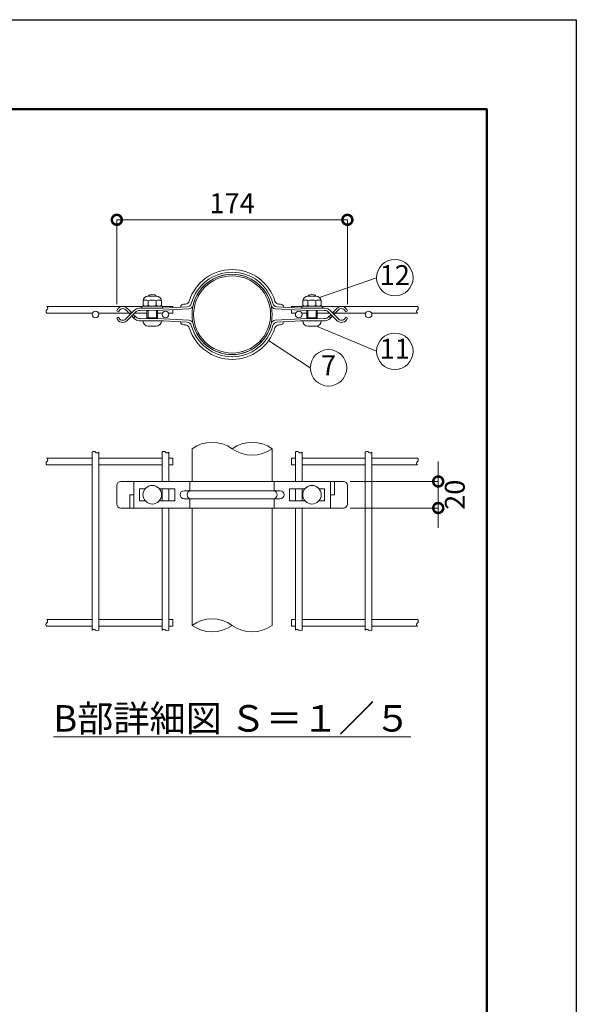
# Model space of a CAD drawing. Extents: x -29 to 12571, y -13 to 8897.
# Drawn here: x 10051 to 12571, y 4444 to 8897 of the extents above; entities that cross this region are included whole.
import ezdxf

# ---------------------------------------------------------------- set-up
doc = ezdxf.new("R2010")
doc.units = 0
doc.header["$MEASUREMENT"] = 0
doc.header["$PDMODE"] = 1
doc.layers.get('0').update_dxf_attribs({"linetype": 'CONTINUOUS'})
doc.layers.get('DefPoints').update_dxf_attribs({"linetype": 'CONTINUOUS'})
for name, color, linetype, lineweight in [('FRAM3', 1, 'CONTINUOUS', 50), ('外形線', 7, 'CONTINUOUS', 18), ('寸法線', 3, 'CONTINUOUS', 18), ('文字', 4, 'CONTINUOUS', 18), ('文字引出', 4, 'CONTINUOUS', 18)]:
    doc.layers.add(name, color=color, linetype=linetype, lineweight=lineweight)
doc.styles.get("Standard").update_dxf_attribs({"font": 'TXT.SHX', "bigfont": 'bigfont.shx'})
doc.dimstyles.new('30-5', dxfattribs={"dimscale": 30, "dimtxt": 3, "dimasz": 3, "dimexe": 0, "dimexo": 1, "dimgap": 1, "dimtad": 3, "dimdec": 1, "dimlfac": 0.166667, "dimdsep": 46, "dimtxsty": 'Standard', "dimblk": 'DOTSMALL', "dimcen": 0, "dimclrd": 256, "dimclre": 256, "dimclrt": 7, "dimadec": 3, "dimazin": 2, "dimtfac": 1, "dimtdec": 1, "dimtix": 1, "dimtmove": 2, "dimatfit": 2, "dimldrblk": 'OPEN', "dimfxl": 0, "dimtolj": 1, "dimlwd": -1, "dimlwe": -1, "dimarcsym": 0})

# ---------------------------------------------------------------- blocks, each defined once
blk = doc.blocks.new('_DotSmall')
at = {"layer": 'FRAM3', "color": 0, "const_width": 0.5}
blk.add_lwpolyline([(-0.0625, 0, 1), (0.0625, 0, 1)], format="xyb", close=True, dxfattribs=at)
blk = doc.blocks.new('*D15')
at = {"layer": 'DefPoints', "color": 0}
for p in [(11534.8, 7991.5), (10491, 7580), (11534.8, 7580)]:
    blk.add_point(p, dxfattribs=at)
at = {"layer": '寸法線'}
for p, q in [((10491, 7610), (10491, 7991.5)), ((10491, 7991.5), (11534.8, 7991.5)), ((11534.8, 7610), (11534.8, 7991.5))]:
    blk.add_line(p, q, dxfattribs=at)
at = {"layer": '寸法線', "xscale": 90, "yscale": 90, "zscale": 90, "rotation": 180}
blk.add_blockref('_DotSmall', (10491, 7991.5), dxfattribs=at)
at = {"layer": '寸法線', "xscale": 90, "yscale": 90, "zscale": 90}
blk.add_blockref('_DotSmall', (11534.8, 7991.5), dxfattribs=at)
at = {"layer": '寸法線', "color": 7, "insert": (11012.9, 8066.5), "char_height": 90, "attachment_point": 5}
blk.add_mtext('\\A1;174', dxfattribs=at)
blk = doc.blocks.new('_OPEN')
at = {"color": 0, "linetype": 'ByBlock'}
for p, q in [((-1, 0.167), (0, 0)), ((0, 0), (-1, -0.167)), ((0, 0), (-1, 0))]:
    blk.add_line(p, q, dxfattribs=at)
blk = doc.blocks.new('*D16')
at = {"layer": 'DefPoints', "color": 0}
for p in [(11516.8, 6808.1), (11516.8, 6688.1), (11945.9, 6688.1)]:
    blk.add_point(p, dxfattribs=at)
at = {"layer": '寸法線'}
for p, q in [((11945.9, 6808.1), (11945.9, 6898.1)), ((11546.8, 6808.1), (11945.9, 6808.1)), ((11945.9, 6808.1), (11945.9, 6688.1)), ((11546.8, 6688.1), (11945.9, 6688.1)), ((11945.9, 6688.1), (11945.9, 6598.1))]:
    blk.add_line(p, q, dxfattribs=at)
at = {"layer": '寸法線', "xscale": 90, "yscale": 90, "zscale": 90}
for p, rotation in [((11945.9, 6808.1), 270), ((11945.9, 6688.1), 90)]:
    blk.add_blockref('_DotSmall', p, dxfattribs=dict(at, rotation=rotation))
at = {"layer": '寸法線', "color": 7, "insert": (12020.9, 6748.1), "char_height": 90, "attachment_point": 5, "rotation": 90}
blk.add_mtext('\\A1;20', dxfattribs=at)

msp = doc.modelspace()

# ---------------------------------------------------------------- linework, layer by layer
at = {"layer": 'DefPoints'}
msp.add_lwpolyline([(-28.9999997, 8896.5000006), (12571.0000003, 8896.5000006), (12571.0000003, -13.4999994), (-28.9999997, -13.4999994)], close=True, dxfattribs=at)
at = {"layer": 'FRAM3', "color": 1, "linetype": 'Continuous'}
msp.add_lwpolyline([(841.0000003, 391.5000006), (841.0000003, 8491.5000006), (12166.0000003, 8491.5000006), (12166.0000003, 391.5000006)], close=True, dxfattribs=at)
at = {"layer": '外形線'}
for p, q in [((10609.8103695, 7622.6468497), (10609.8103695, 7605.1109513)), ((10633.2308438, 7625.1827481), (10633.2308438, 7605.1109513)), ((10668.9488083, 7646.6468497), (10633.8103695, 7646.6468497)), ((10669.5283341, 7625.1827481), (10669.5283341, 7605.1109513)), ((10692.9488083, 7622.6468497), (10692.9488083, 7605.1109513)), ((11332.8103695, 7622.6468497), (11332.8103695, 7605.1109513)), ((11356.2308438, 7625.1827481), (11356.2308438, 7605.1109513)), ((11391.9488083, 7646.6468497), (11356.8103695, 7646.6468497)), ((11392.5283341, 7625.1827481), (11392.5283341, 7605.1109513)), ((11415.9488083, 7622.6468497), (11415.9488083, 7605.1109513)), ((10379.8795889, 7599.7012952), (10174.0198024, 7599.7012952)), ((10499.7877601, 7599.7012952), (10379.8795889, 7599.7012952)), ((10491.0000003, 7579.9676053), (10499.8053922, 7575.9179474)), ((10499.7877601, 7599.7012952), (10539.053279, 7599.7012952)), ((10570.5484719, 7582.5539505), (10531.6148688, 7542.9348282)), ((10551.9400938, 7563.6179274), (10532.0341896, 7583.8743226)), ((10574.6085454, 7572.9890167), (10538.4647574, 7536.2088308)), ((10558.6698477, 7570.4661747), (10538.8840782, 7590.60032)), ((10604.8795889, 7599.7012952), (10539.053279, 7599.7012952)), ((10555.4809875, 7573.7111824), (10548.6337831, 7566.9824535)), ((10591.6841893, 7591.5255303), (10702.3096952, 7592.4909444)), ((10595.7442628, 7581.9605964), (10701.8903744, 7582.8869195)), ((10604.8795889, 7601.6464841), (10697.8795889, 7601.6464841)), ((10604.8795889, 7601.6464841), (10604.8795889, 7592.0464841)), ((10604.8795889, 7592.0464841), (10697.8795889, 7592.0464841)), ((10615.8103695, 7601.6468497), (10609.8103695, 7605.1109513)), ((10627.2308438, 7601.6468497), (10615.8103695, 7601.6468497)), ((10627.2308438, 7601.6468497), (10633.2308438, 7605.1109513)), ((10627.3795889, 7544.5761364), (10627.3795889, 7582.2366737)), ((10632.6445949, 7582.2826208), (10632.6445949, 7548.566326)), ((10639.2308438, 7601.6468497), (10633.2308438, 7605.1109513)), ((10663.5283341, 7601.6468497), (10639.2308438, 7601.6468497)), ((10663.5283341, 7601.6468497), (10669.5283341, 7605.1109513)), ((10675.5283341, 7601.6468497), (10669.5283341, 7605.1109513)), ((10670.1145829, 7582.6096164), (10670.1145829, 7548.566326)), ((10675.3795889, 7544.1572468), (10675.3795889, 7582.6555634)), ((10686.9488083, 7601.6468497), (10675.5283341, 7601.6468497)), ((10675.5283341, 7601.6468497), (10686.9488083, 7601.6468497)), ((10686.9488083, 7601.6468497), (10692.9488083, 7605.1109513)), ((10697.8795889, 7601.6464841), (10697.8795889, 7592.0464841)), ((10743.911641, 7599.7012952), (10697.8795889, 7599.7012952)), ((10702.3096952, 7592.4909444), (10809.7106937, 7598.1195923)), ((10702.3096952, 7582.8777699), (10817.2207021, 7588.9000006)), ((10743.911641, 7599.7012952), (10743.911641, 7594.67121)), ((10743.911641, 7585.0580355), (10743.911641, 7569.7012952)), ((10793.4030558, 7610.0914402), (10801.7351612, 7610.5281073)), ((11323.4494826, 7582.8777699), (11208.5384758, 7588.9000006)), ((11323.4494826, 7592.4909444), (11216.0484842, 7598.1195923)), ((11232.356122, 7610.0914402), (11224.0240167, 7610.5281073)), ((11281.8475369, 7599.7012952), (11327.8795889, 7599.7012952)), ((11281.8475369, 7599.7012952), (11281.8475369, 7594.67121)), ((11281.8475369, 7585.0580355), (11281.8475369, 7569.7012952)), ((11434.0749885, 7591.5255303), (11323.4494826, 7592.4909444)), ((11430.014915, 7581.9605964), (11323.8688034, 7582.8869195)), ((11327.8795889, 7601.6468497), (11420.8795889, 7601.6468497)), ((11327.8795889, 7601.6468497), (11327.8795889, 7592.0468497)), ((11327.8795889, 7592.0468497), (11420.8795889, 7592.0468497)), ((11338.8103695, 7601.6468497), (11332.8103695, 7605.1109513)), ((11350.2308438, 7601.6468497), (11338.8103695, 7601.6468497)), ((11350.2308438, 7601.6468497), (11356.2308438, 7605.1109513)), ((11350.3795889, 7544.1572468), (11350.3795889, 7582.6555634)), ((11355.6445949, 7582.6096164), (11355.6445949, 7548.566326)), ((11362.2308438, 7601.6468497), (11356.2308438, 7605.1109513)), ((11386.5283341, 7601.6468497), (11362.2308438, 7601.6468497)), ((11386.5283341, 7601.6468497), (11392.5283341, 7605.1109513)), ((11398.5283341, 7601.6468497), (11392.5283341, 7605.1109513)), ((11393.1145829, 7582.2826208), (11393.1145829, 7548.566326)), ((11398.3795889, 7544.5761364), (11398.3795889, 7582.2366737)), ((11409.9488083, 7601.6468497), (11398.5283341, 7601.6468497)), ((11398.5283341, 7601.6468497), (11409.9488083, 7601.6468497)), ((11409.9488083, 7601.6468497), (11415.9488083, 7605.1109513)), ((11420.8795889, 7601.6468497), (11420.8795889, 7592.0468497)), ((11420.8795889, 7599.7012952), (11486.7058988, 7599.7012952)), ((11451.1506324, 7572.9890167), (11487.2944205, 7536.2088308)), ((11455.210706, 7582.5539505), (11494.144309, 7542.9348282)), ((11467.0893302, 7570.4661747), (11486.8750997, 7590.60032)), ((11470.2781904, 7573.7111824), (11477.1253947, 7566.9824535)), ((11473.8190841, 7563.6179274), (11493.7249882, 7583.8743226)), ((11525.9714177, 7599.7012952), (11486.7058988, 7599.7012952)), ((11534.7591775, 7579.9676053), (11525.9537856, 7575.9179474)), ((11525.9714177, 7599.7012952), (11645.8795889, 7599.7012952)), ((11645.8795889, 7599.7012952), (11851.7393754, 7599.7012952)), ((10379.8795889, 7569.7012952), (10174.0198024, 7569.7012952)), ((10381.2673266, 7569.7012952), (10379.8795889, 7569.7012952)), ((10545.9619849, 7569.7012952), (10408.4918513, 7569.7012952)), ((10490.5806795, 7546.8415455), (10499.3860714, 7550.8912034)), ((10558.6698477, 7556.76968), (10565.080004, 7550.2466576)), ((10570.9677927, 7544.2552003), (10565.080004, 7550.2466576)), ((10569.269161, 7559.3626689), (10565.419488, 7563.6381639)), ((10573.7785802, 7555.0225243), (10567.3166809, 7547.9705986)), ((10569.269161, 7559.3626689), (10575.0278662, 7553.8201341)), ((10627.3795889, 7569.7012952), (10571.3777105, 7569.7012952)), ((10592.1035101, 7535.2836205), (10702.729016, 7534.3182064)), ((10596.1635836, 7544.8485544), (10702.3096952, 7543.9222313)), ((10609.3795889, 7534.766326), (10693.3795889, 7534.766326)), ((10627.3795889, 7548.566326), (10675.3795889, 7548.566326)), ((10697.7673266, 7569.7012952), (10675.3795889, 7569.7012952)), ((10702.3096952, 7543.9222313), (10817.2207021, 7537.9000006)), ((10702.3096952, 7534.3090568), (10809.7106937, 7528.6804089)), ((10743.9294239, 7569.405471), (10724.8834501, 7569.405471)), ((11323.4494826, 7543.9222313), (11208.5384758, 7537.9000006)), ((11323.4494826, 7534.3090568), (11216.0484842, 7528.6804089)), ((11281.829754, 7569.405471), (11300.8757278, 7569.405471)), ((11433.6556678, 7535.2836205), (11323.0301619, 7534.3182064)), ((11429.5955942, 7544.8485544), (11323.4494826, 7543.9222313)), ((11327.9918513, 7569.7012952), (11350.3795889, 7569.7012952)), ((11332.3795889, 7534.766326), (11416.3795889, 7534.766326)), ((11350.3795889, 7548.566326), (11398.3795889, 7548.566326)), ((11398.3795889, 7569.7012952), (11454.3814673, 7569.7012952)), ((11456.4900168, 7559.3626689), (11450.7313116, 7553.8201341)), ((11451.9805976, 7555.0225243), (11458.4424969, 7547.9705986)), ((11454.7913852, 7544.2552003), (11460.6791738, 7550.2466576)), ((11456.4900168, 7559.3626689), (11460.3396898, 7563.6381639)), ((11467.0893302, 7556.76968), (11460.6791738, 7550.2466576)), ((11479.797193, 7569.7012952), (11617.2673266, 7569.7012952)), ((11535.1784983, 7546.8415455), (11526.3731064, 7550.8912034)), ((11644.4918513, 7569.7012952), (11645.8795889, 7569.7012952)), ((11645.8795889, 7569.7012952), (11851.7393754, 7569.7012952)), ((10633.3795889, 7510.766326), (10669.3795889, 7510.766326)), ((10794.0471203, 7516.4815366), (10801.7351612, 7516.2718939)), ((11219.7643615, 7515.2243343), (11218.7262424, 7515.2243343)), ((11231.7120576, 7516.4815366), (11224.0240167, 7516.2718939)), ((11356.3795889, 7510.766326), (11392.3795889, 7510.766326)), ((10831.3795889, 6808.0860556), (10831.3795889, 6955.9540124)), ((11194.3795889, 6955.9540124), (11194.3795889, 6808.0860556)), ((10379.8795889, 6913.0860556), (10174.0198024, 6913.0860556)), ((10379.8795889, 6940.7177398), (10379.8795889, 6136.0860556)), ((10409.8795889, 6940.7177398), (10409.8795889, 6136.0860556)), ((10696.3795889, 6913.0860556), (10409.8795889, 6913.0860556)), ((10696.3795889, 6940.7177398), (10696.3795889, 6808.0860556)), ((10726.3795889, 6940.7177398), (10726.3795889, 6808.0860556)), ((10743.911641, 6913.0860556), (10726.3795889, 6913.0860556)), ((10743.911641, 6913.0860556), (10743.911641, 6883.0860556)), ((11281.8475369, 6913.0860556), (11299.3795889, 6913.0860556)), ((11281.8475369, 6913.0860556), (11281.8475369, 6883.0860556)), ((11299.3795889, 6940.7177398), (11299.3795889, 6808.0860556)), ((11329.3795889, 6940.7177398), (11329.3795889, 6808.0860556)), ((11329.3795889, 6913.0860556), (11615.8795889, 6913.0860556)), ((11615.8795889, 6940.7177398), (11615.8795889, 6136.0860556)), ((11645.8795889, 6940.7177398), (11645.8795889, 6136.0860556)), ((11645.8795889, 6913.0860556), (11851.7393754, 6913.0860556)), ((10379.8795889, 6883.0860556), (10174.0198024, 6883.0860556)), ((10696.3795889, 6883.0860556), (10409.8795889, 6883.0860556)), ((10743.911641, 6883.0860556), (10726.3795889, 6883.0860556)), ((11281.8475369, 6883.0860556), (11299.3795889, 6883.0860556)), ((11329.3795889, 6883.0860556), (11615.8795889, 6883.0860556)), ((11645.8795889, 6883.0860556), (11851.7393754, 6883.0860556)), ((10491.0000003, 6790.0860556), (10491.0000003, 6706.0860556)), ((11012.8795889, 6808.0860556), (10509.0000003, 6808.0860556)), ((10567.6217516, 6808.0860556), (10567.6217516, 6688.0860556)), ((10594.3795889, 6721.0860556), (10594.3795889, 6775.0860556)), ((10619.208173, 6775.0860556), (10594.3795889, 6775.0860556)), ((10753.3795889, 6775.0860556), (10683.5510048, 6775.0860556)), ((10696.3795889, 6775.0860556), (10696.3795889, 6721.0860556)), ((10726.3795889, 6775.0860556), (10726.3795889, 6721.0860556)), ((10753.3795889, 6721.0860556), (10753.3795889, 6775.0860556)), ((10821.7795889, 6808.0860556), (10821.7795889, 6766.0860556)), ((11012.8795889, 6808.0860556), (11516.7591775, 6808.0860556)), ((11203.9795889, 6808.0860556), (11203.9795889, 6766.0860556)), ((11272.3795889, 6721.0860556), (11272.3795889, 6775.0860556)), ((11272.3795889, 6775.0860556), (11342.208173, 6775.0860556)), ((11299.3795889, 6775.0860556), (11299.3795889, 6721.0860556)), ((11329.3795889, 6775.0860556), (11329.3795889, 6721.0860556)), ((11406.5510048, 6775.0860556), (11431.3795889, 6775.0860556)), ((11431.3795889, 6721.0860556), (11431.3795889, 6775.0860556)), ((11458.1374262, 6808.0860556), (11458.1374262, 6688.0860556)), ((11475.6454504, 6808.0860556), (11475.6454504, 6748.0860556)), ((11534.7591775, 6790.0860556), (11534.7591775, 6706.0860556)), ((10550.1137274, 6748.0860556), (10550.1137274, 6688.0860556)), ((10567.6217516, 6748.0860556), (10550.1137274, 6748.0860556)), ((11012.8795889, 6766.0860556), (10795.3795889, 6766.0860556)), ((11012.8795889, 6730.0860556), (10795.3795889, 6730.0860556)), ((10821.7795889, 6730.0860556), (10821.7795889, 6688.0860556)), ((11012.8795889, 6766.0860556), (11230.3795889, 6766.0860556)), ((11012.8795889, 6730.0860556), (11230.3795889, 6730.0860556)), ((11203.9795889, 6730.0860556), (11203.9795889, 6688.0860556)), ((11458.1374262, 6748.0860556), (11475.6454504, 6748.0860556)), ((11012.8795889, 6688.0860556), (10509.0000003, 6688.0860556)), ((10619.208173, 6721.0860556), (10594.3795889, 6721.0860556)), ((10753.3795889, 6721.0860556), (10683.5510048, 6721.0860556)), ((10696.3795889, 6688.0860556), (10696.3795889, 6136.0860556)), ((10726.3795889, 6688.0860556), (10726.3795889, 6136.0860556)), ((10831.3795889, 6688.0860556), (10831.3795889, 6157.1538296)), ((11012.8795889, 6688.0860556), (11516.7591775, 6688.0860556)), ((11194.3795889, 6688.0860556), (11194.3795889, 6157.1538296)), ((11272.3795889, 6721.0860556), (11342.208173, 6721.0860556)), ((11299.3795889, 6688.0860556), (11299.3795889, 6136.0860556)), ((11329.3795889, 6688.0860556), (11329.3795889, 6136.0860556)), ((11406.5510048, 6721.0860556), (11431.3795889, 6721.0860556)), ((10379.8795889, 6184.0860556), (10174.0198024, 6184.0860556)), ((10379.8795889, 6154.0860556), (10174.0198024, 6154.0860556)), ((10696.3795889, 6184.0860556), (10409.8795889, 6184.0860556)), ((10696.3795889, 6154.0860556), (10409.8795889, 6154.0860556)), ((10743.911641, 6184.0860556), (10726.3795889, 6184.0860556)), ((10743.911641, 6154.0860556), (10726.3795889, 6154.0860556)), ((10743.911641, 6184.0860556), (10743.911641, 6154.0860556)), ((11281.8475369, 6184.0860556), (11281.8475369, 6154.0860556)), ((11281.8475369, 6184.0860556), (11299.3795889, 6184.0860556)), ((11281.8475369, 6154.0860556), (11299.3795889, 6154.0860556)), ((11329.3795889, 6184.0860556), (11615.8795889, 6184.0860556)), ((11329.3795889, 6154.0860556), (11615.8795889, 6154.0860556)), ((11645.8795889, 6184.0860556), (11851.7393754, 6184.0860556)), ((11645.8795889, 6154.0860556), (11851.7393754, 6154.0860556))]:
    msp.add_line(p, q, dxfattribs=at)
for centre, radius in [((10394.8795889, 7563.4000006), 15), ((10711.3795889, 7563.4000006), 15), ((11314.3795889, 7563.4000006), 15), ((11630.8795889, 7563.4000006), 15), ((10651.3795889, 6748.0860556), 42), ((11374.3795889, 6748.0860556), 42)]:
    msp.add_circle(centre, radius, dxfattribs=at)
for centre, radius, start, end in [((11012.8795889, 7563.4000006), 203.1, 90, 162.6477389317), ((11012.8795889, 7563.4000006), 191.1, 90, 165.0365644354), ((11012.8795889, 7563.4000006), 203.1, 17.3522610683, 90), ((11012.8795889, 7563.4000006), 191.1, 14.9634355646, 90), ((11012.8795889, 7563.4000006), 181.5, 90, 270), ((11012.8795889, 7563.4000006), 181.5, 90, 167.1311297964), ((11012.8795889, 7563.4000006), 174.3, 90, 270), ((11012.8795889, 7563.4000006), 181.5, 270, 90), ((11012.8795889, 7563.4000006), 181.5, 12.8688702036, 90), ((11012.8795889, 7563.4000006), 174.3, 270, 90), ((10633.8103695, 7622.6468497), 24, 90, 180), ((10621.5216286, 7607.122199), 21.5241528, 57.0434052001, 122.8073105587), ((10651.3760716, 7581.059429), 47.7086636, 89.9957758206, 112.3543741424), ((10651.3795889, 7630.766326), 24, 90, 138.5834259834), ((10651.3795889, 7630.766326), 24, 41.4165740166, 90), ((10651.3831063, 7581.059429), 47.7086636, 67.6456258576, 90.0042241794), ((10668.9488083, 7622.6468497), 24, 0, 90), ((10681.2375492, 7607.122199), 21.5241528, 57.1926894413, 122.9565947999), ((10800.696649, 7629.7000006), 19.2, 273.1005946108, 342.6477389317), ((10800.696649, 7629.7000006), 19.2, 273.1005946108, 342.6477389317), ((11225.0625289, 7629.7000006), 19.2, 197.3522610683, 266.8994053892), ((11225.0625289, 7629.7000006), 19.2, 197.3522610683, 266.8994053892), ((11356.8103695, 7622.6468497), 24, 90, 180), ((11344.5216286, 7607.122199), 21.5241528, 57.0434052001, 122.8073105587), ((11374.3760716, 7581.059429), 47.7086636, 89.9957758206, 112.3543741424), ((11374.3795889, 7630.766326), 24, 90, 138.5834259834), ((11374.3795889, 7630.766326), 24, 41.4165740166, 90), ((11374.3831063, 7581.059429), 47.7086636, 67.6456258576, 90.0042241794), ((11391.9488083, 7622.6468497), 24, 0, 90), ((11404.2375492, 7607.122199), 21.5241528, 57.1926894413, 122.9565947999), ((10180.4190758, 7577.2012952), 9.6125, 128.7179883513, 231.2820116487), ((10168.3940758, 7592.2012952), 9.6125, 308.7179883513, 51.2820116487), ((10518.0626849, 7571.0311016), 28.5, 44.0872775039, 161.7260031886), ((10518.0626849, 7571.0311016), 18.9, 43.885211357, 165.015171166), ((10591.9459854, 7561.5266726), 30, 90.4999999999, 135.5000000004), ((10596.0060589, 7551.9617387), 30, 90.4999999999, 135.5000000004), ((10799.8838739, 7588.1909326), 23.9634274, 129.4531097135, 159.9025608615), ((10794.1880952, 7595.1119971), 15, 92.9999999996, 129.4531097135), ((10809.7106937, 7617.7000006), 19.2, 270, 345.0365644354), ((10817.2207021, 7608.1000006), 19.2, 270, 347.1311297964), ((11208.5384758, 7608.1000006), 19.2, 192.8688702036, 270), ((11216.0484842, 7617.7000006), 19.2, 194.9634355646, 270), ((11231.5710827, 7595.1119971), 15, 50.5468902865, 87.0000000004), ((11225.875304, 7588.1909326), 23.9634274, 20.0974391385, 50.5468902865), ((11429.753119, 7551.9617387), 30, 44.4999999996, 89.5000000001), ((11433.8131925, 7561.5266726), 30, 44.4999999996, 89.5000000001), ((11507.6964929, 7571.0311016), 28.5, 18.2739968114, 135.9127224961), ((11507.6964929, 7571.0311016), 18.9, 14.984828834, 136.114788643), ((11857.7518754, 7577.2012952), 9.6125, 128.7179883513, 231.2820116487), ((11845.7268754, 7592.2012952), 9.6125, 308.7179883513, 51.2820116487), ((10517.6433642, 7555.7780492), 28.5, 198.2739968114, 315.9127224961), ((10517.6433642, 7555.7780492), 18.9, 194.984828834, 316.114788643), ((10592.3653061, 7565.2824782), 30, 224.4999999996, 269.5000000001), ((10596.4253797, 7574.8474121), 30, 224.4999999996, 269.5000000001), ((10633.3795889, 7534.766326), 24, 180, 270), ((10669.3795889, 7534.766326), 24, 270, 0), ((10799.8838739, 7538.6090686), 23.9634274, 200.0974391385, 232.7309917663), ((10809.7106937, 7509.1000006), 19.2, 14.9634355646, 90), ((10817.2207021, 7518.7000006), 19.2, 12.8688702036, 90), ((11208.5384758, 7518.7000006), 19.2, 90, 167.1311297964), ((11216.0484842, 7509.1000006), 19.2, 90, 165.0365644354), ((11225.875304, 7538.6090686), 23.9634274, 307.2690082337, 339.9025608615), ((11356.3795889, 7534.766326), 24, 180, 270), ((11392.3795889, 7534.766326), 24, 270, 0), ((11429.3337982, 7574.8474121), 30, 270.4999999999, 315.5000000004), ((11433.3938717, 7565.2824782), 30, 270.4999999999, 315.5000000004), ((11508.1158137, 7555.7780492), 28.5, 224.0872775039, 341.7260031886), ((11508.1158137, 7555.7780492), 18.9, 223.885211357, 345.015171166), ((10794.4559984, 7531.4759628), 15, 232.7309917663, 268.4380069734), ((10800.696649, 7497.1000006), 19.2, 17.3522610683, 86.8994053892), ((11012.8795889, 7563.4000006), 203.1, 197.3522610683, 270), ((11012.8795889, 7563.4000006), 191.1, 194.9634355646, 270), ((11012.8795889, 7563.4000006), 181.5, 192.8688702036, 270), ((11012.8795889, 7563.4000006), 181.5, 270, 347.1311297964), ((11012.8795889, 7563.4000006), 191.1, 270, 345.0365644354), ((11012.8795889, 7563.4000006), 203.1, 270, 342.6477389317), ((11225.0625289, 7497.1000006), 19.2, 93.1005946108, 162.6477389317), ((11231.3031794, 7531.4759628), 15, 271.5619930266, 307.2690082337), ((10922.1295889, 6830.3086359), 154.9913647, 54.1605138831, 125.8394861169), ((11103.6295889, 6830.3086359), 154.9913647, 54.1605138831, 125.8394861169), ((11103.6295889, 7081.5993889), 154.9913647, 234.1605138831, 305.8394861169), ((10168.3940758, 6905.5860556), 9.6125, 308.7179883513, 51.2820116487), ((10387.3795889, 6934.7052398), 9.6125, 38.7179883511, 141.2820116489), ((10402.3795889, 6946.7302398), 9.6125, 218.7179883511, 321.2820116489), ((10703.8795889, 6934.7052398), 9.6125, 38.7179883511, 141.2820116489), ((10718.8795889, 6946.7302398), 9.6125, 218.7179883511, 321.2820116489), ((11306.8795889, 6934.7052398), 9.6125, 38.7179883511, 141.2820116489), ((11321.8795889, 6946.7302398), 9.6125, 218.7179883511, 321.2820116489), ((11623.3795889, 6934.7052398), 9.6125, 38.7179883511, 141.2820116489), ((11638.3795889, 6946.7302398), 9.6125, 218.7179883511, 321.2820116489), ((11845.7268754, 6905.5860556), 9.6125, 308.7179883513, 51.2820116487), ((10180.4190758, 6890.5860556), 9.6125, 128.7179883513, 231.2820116487), ((11857.7518754, 6890.5860556), 9.6125, 128.7179883513, 231.2820116487), ((10509.0000003, 6790.0860556), 18, 90, 180), ((11516.7591775, 6790.0860556), 18, 0, 90), ((10795.3795889, 6748.0860556), 18, 90, 270), ((10828.7114603, 6748.0860556), 19.2886195, 111.061893194, 248.938106806), ((11197.0477175, 6748.0860556), 19.2886195, 291.061893194, 68.938106806), ((11230.3795889, 6748.0860556), 18, 270, 90), ((10509.0000003, 6706.0860556), 18, 180, 270), ((11516.7591775, 6706.0860556), 18, 270, 0), ((10180.0323024, 6161.5860556), 9.6125, 128.7179883513, 231.2820116487), ((10168.0073024, 6176.5860556), 9.6125, 308.7179883513, 51.2820116487), ((10922.1295889, 6031.5084531), 154.9913647, 54.1605138831, 125.8394861169), ((10922.1295889, 6282.7992061), 154.9913647, 234.1605138831, 305.8394861169), ((11103.6295889, 6282.7992061), 154.9913647, 234.1605138831, 305.8394861169), ((11857.7518754, 6161.5860556), 9.6125, 128.7179883513, 231.2820116487), ((11845.7268754, 6176.5860556), 9.6125, 308.7179883513, 51.2820116487), ((10387.3795889, 6130.0735556), 9.6125, 38.7179883511, 141.2820116489), ((10402.3795889, 6142.0985556), 9.6125, 218.7179883511, 321.2820116489), ((10703.8795889, 6130.0735556), 9.6125, 38.7179883511, 141.2820116489), ((10718.8795889, 6142.0985556), 9.6125, 218.7179883511, 321.2820116489), ((11306.8795889, 6130.0735556), 9.6125, 38.7179883511, 141.2820116489), ((11321.8795889, 6142.0985556), 9.6125, 218.7179883511, 321.2820116489), ((11623.3795889, 6130.0735556), 9.6125, 38.7179883511, 141.2820116489), ((11638.3795889, 6142.0985556), 9.6125, 218.7179883511, 321.2820116489)]:
    msp.add_arc(centre, radius, start, end, dxfattribs=at)
at = {"layer": '文字引出'}
for p, q in [((11666.8795889, 7729.766326), (11408.919371, 7639.6174124)), ((11666.8795889, 7397.0336752), (11394.5473268, 7510.8644242)), ((11366.8795889, 7322.0336752), (11178.3682779, 7445.658318))]:
    msp.add_line(p, q, dxfattribs=at)
for centre in [(11749.3795889, 7729.766326), (11749.3795889, 7397.0336752), (11449.3795889, 7322.0336752)]:
    msp.add_circle(centre, 82.5, dxfattribs=at)

# ---------------------------------------------------------------- texts
at = {"layer": '文字', "insert": (11012.8795889, 5736.6986481), "char_height": 120, "attachment_point": 5}
msp.add_mtext('{\\LB部詳細図 Ｓ＝１／５}', dxfattribs=at)
at = {"layer": '文字引出', "char_height": 90, "attachment_point": 5}
for s, insert in [('12', (11749.3795889, 7729.766326)), ('11', (11749.3795889, 7397.0336752)), ('7', (11449.3795889, 7322.0336752))]:
    msp.add_mtext(s, dxfattribs=dict(at, insert=insert))

# ---------------------------------------------------------------- dimensions: what is measured, and where the dimension line sits
at = {"layer": '寸法線'}
dim = msp.add_linear_dim(base=(11534.7591775, 7991.5000006), p1=(10491.0000003, 7579.9676053), p2=(11534.7591775, 7579.9676053), dimstyle='30-5', dxfattribs=at)
dim.commit()
dim.dimension.update_dxf_attribs({"geometry": '*D15', "text_midpoint": (11012.8795889, 8066.5000006)})
dim = msp.add_linear_dim(base=(11945.8795889, 6688.0860556), p1=(11516.7591775, 6808.0860556), p2=(11516.7591775, 6688.0860556), angle=90, dimstyle='30-5', override={"dimtad": 4}, dxfattribs=at)
dim.commit()
dim.dimension.update_dxf_attribs({"geometry": '*D16', "text_midpoint": (12020.8795889, 6748.0860556)})

doc.saveas('drawing.dxf')
